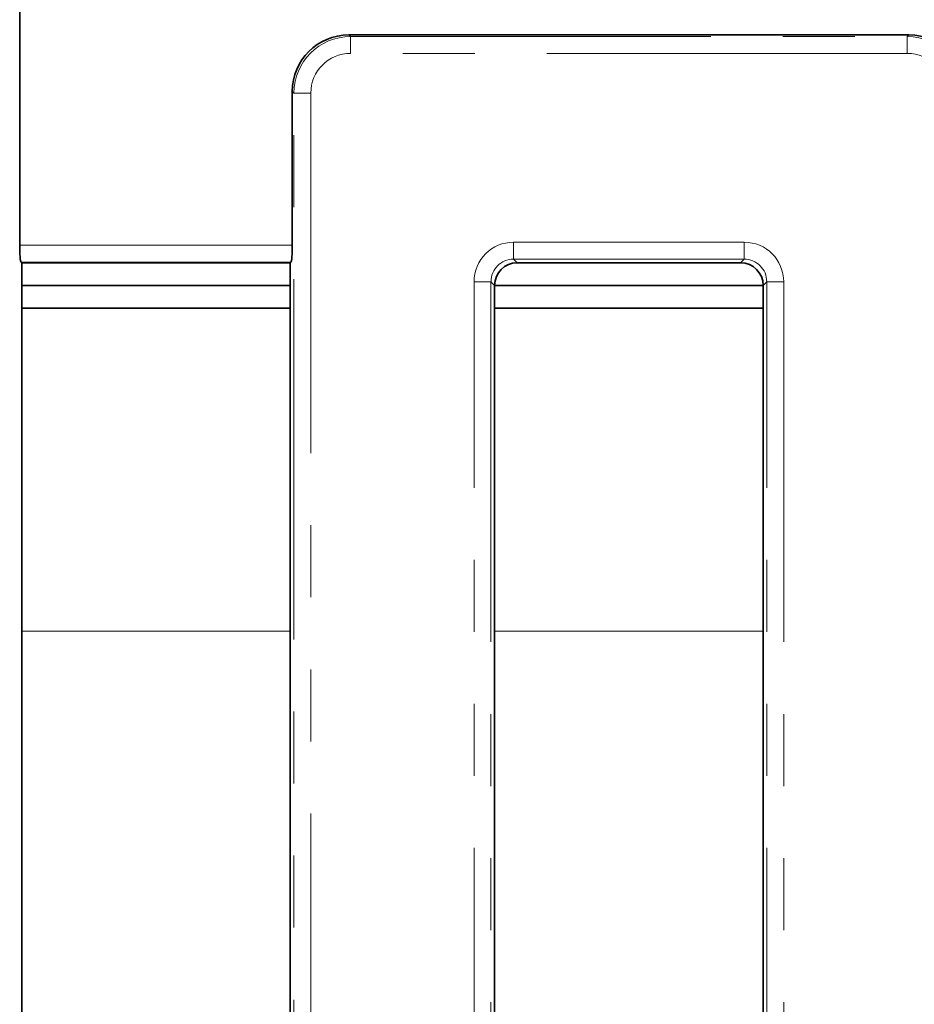
# Model space of a CAD drawing. Units: millimetres. Extents: x 8 to 1286, y -67 to 494.
# Drawn here: x 80 to 95, y 169 to 186 of the extents above; entities that cross this region are included whole.
import ezdxf

# ---------------------------------------------------------------- set-up
doc = ezdxf.new("R2010")
doc.units = ezdxf.units.MM
doc.linetypes.add('PHANTOM', pattern=[12.7, 6.35, -1.27, 1.27, -1.27, 1.27, -1.27])

msp = doc.modelspace()

# ---------------------------------------------------------------- linework, layer by layer
at = {"color": 7, "linetype": 'Continuous', "lineweight": 35}
for p, q in [((79.638, 188.842), (79.638, 182.483)), ((85.438, 186.191), (95.309, 186.191)), ((84.441, 182.483), (84.441, 185.195)), ((79.662, 182.185), (79.673, 182.174)), ((79.673, 151.473), (79.673, 182.174)), ((79.673, 182.174), (84.406, 182.174)), ((84.406, 182.174), (84.417, 182.185)), ((84.406, 182.174), (84.406, 151.473)), ((88.405, 182.174), (92.341, 182.174)), ((79.673, 181.774), (84.406, 181.774)), ((88.006, 181.775), (88.006, 151.473)), ((88.006, 181.774), (92.74, 181.774)), ((92.74, 151.473), (92.74, 181.775)), ((84.406, 181.374), (79.673, 181.374)), ((92.74, 181.374), (88.006, 181.374))]:
    msp.add_line(p, q, dxfattribs=at)
at = {"color": 7, "linetype": 'PHANTOM', "lineweight": 18}
for p, q in [((85.438, 186.191), (85.466, 186.162)), ((85.466, 185.864), (85.466, 186.162)), ((85.466, 186.162), (95.28, 186.162)), ((95.28, 186.162), (95.309, 186.191)), ((95.28, 185.864), (95.28, 186.162)), ((95.28, 185.864), (85.466, 185.864)), ((84.47, 185.166), (84.441, 185.195)), ((84.769, 185.166), (84.47, 185.166)), ((84.47, 73.933), (84.47, 185.166)), ((84.769, 185.166), (84.769, 73.933)), ((79.638, 182.483), (84.441, 182.483)), ((88.341, 182.536), (92.405, 182.536)), ((88.341, 182.237), (88.341, 182.536)), ((92.405, 182.237), (92.405, 182.536)), ((84.417, 182.185), (79.662, 182.185)), ((92.405, 182.237), (88.341, 182.237)), ((88.341, 182.237), (88.405, 182.174)), ((92.341, 182.174), (92.405, 182.237)), ((87.644, 76.608), (87.644, 181.839)), ((87.943, 181.839), (87.644, 181.839)), ((87.943, 181.839), (87.943, 76.608)), ((88.006, 181.775), (87.943, 181.839)), ((92.803, 181.839), (92.74, 181.775)), ((93.102, 181.839), (92.803, 181.839)), ((92.803, 76.608), (92.803, 181.839)), ((93.102, 181.839), (93.102, 76.608)), ((84.406, 175.681), (79.673, 175.681)), ((92.74, 175.681), (88.006, 175.681))]:
    msp.add_line(p, q, dxfattribs=at)
at = {"color": 7, "linetype": 'Continuous', "lineweight": 35}
for centre, major_axis, ratio, start_param, end_param in [((85.445, 185.187), (0.712, -0.712), 0.992433, 2.359993, 3.923193), ((95.301, 185.187), (0.712, 0.712), 0.992433, 5.501585, 7.064785), ((79.664, 182.483), (0, 0.3), 0.087489, 1.570796, 3.054326), ((84.415, 182.483), (0, 0.3), 0.087489, 3.228859, 4.712389), ((88.408, 181.772), (0.285, -0.285), 0.992433, 2.359993, 3.923193), ((92.338, 181.772), (0.285, 0.285), 0.992433, 5.501585, 7.064785)]:
    msp.add_ellipse(centre, major_axis=major_axis, ratio=ratio, start_param=start_param, end_param=end_param, dxfattribs=at)
at = {"color": 7, "linetype": 'PHANTOM', "lineweight": 18}
for centre, major_axis, ratio, start_param, end_param in [((85.472, 185.161), (0.709, -0.709), 0.996942, 2.359993, 3.923193), ((95.275, 185.161), (0.709, 0.709), 0.996942, 5.501585, 7.064785), ((85.472, 185.161), (0.499, -0.499), 0.992433, 2.359993, 3.923193), ((95.275, 185.161), (0.499, 0.499), 0.992433, 5.501585, 7.064785), ((88.347, 181.833), (0.499, -0.499), 0.992433, 2.359993, 3.923193), ((92.399, 181.833), (0.499, 0.499), 0.992433, 5.501585, 7.064785), ((88.347, 181.833), (-0.288, 0.288), 0.981335, 5.501585, 7.064785), ((92.399, 181.833), (0.288, 0.288), 0.981335, 5.501585, 7.064785)]:
    msp.add_ellipse(centre, major_axis=major_axis, ratio=ratio, start_param=start_param, end_param=end_param, dxfattribs=at)

doc.saveas('drawing.dxf')
